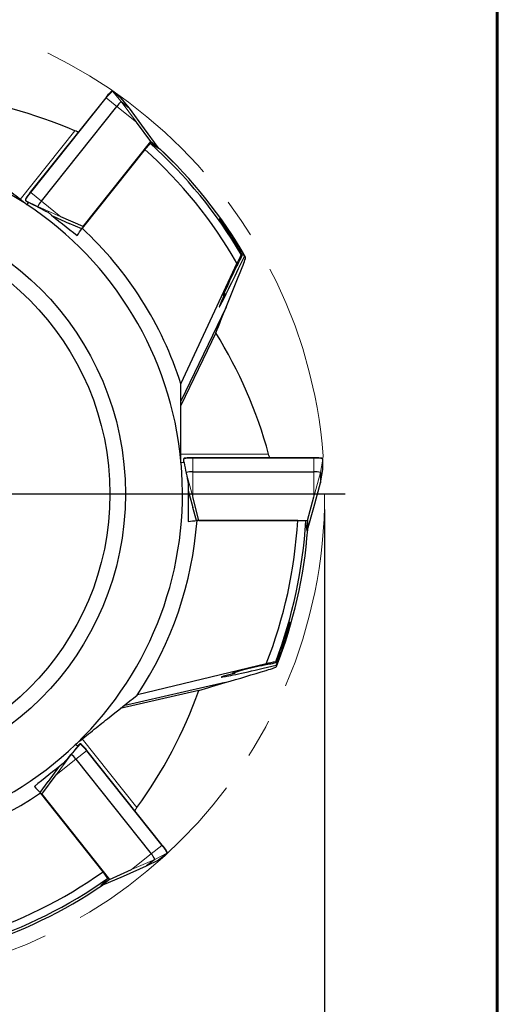
# Model space of a CAD drawing. Units: millimetres. Extents: x 15 to 204, y 6 to 291.
# Drawn here: x 173 to 204, y 180 to 244 of the extents above; entities that cross this region are included whole.
import ezdxf

# ---------------------------------------------------------------- set-up
doc = ezdxf.new("R2010")
doc.units = ezdxf.units.MM
doc.linetypes.add('CENTERX2', pattern=[20.32, 12.7, -2.54, 2.54, -2.54])
doc.layers.add('DÜNNE_LINIE', color=153, linetype='Continuous')
doc.styles.add('SLDTEXTSTYLE1', font='TXT', dxfattribs={"width": 0.75})
doc.dimstyles.new('SLDDIMSTYLE0', dxfattribs={"dimtxt": 3, "dimasz": 3, "dimexe": 0, "dimexo": 0.0625, "dimgap": 0.75, "dimtad": 1, "dimdec": 3, "dimrnd": 1e-09, "dimzin": 12, "dimdsep": 46, "dimtxsty": 'SLDTEXTSTYLE1', "dimsah": 1, "dimcen": 0.09, "dimadec": 0, "dimazin": 3, "dimtfac": 1, "dimtofl": 0, "dimtmove": 0, "dimatfit": 3, "dimfxl": 1, "dimfrac": 2, "dimtolj": 1, "dimtzin": 12, "dimarcsym": 0})

# ---------------------------------------------------------------- blocks, each defined once
blk = doc.blocks.new('_D_3')
at = {"layer": 'DÜNNE_LINIE', "color": 7}
for p, q in [((129.764, 212.178), (129.764, 170.709)), ((192.764, 212.178), (192.764, 170.709)), ((129.764, 171.709), (192.764, 171.709))]:
    blk.add_line(p, q, dxfattribs=at)
for points in [[(129.764, 171.709), (132.764, 171.209), (132.764, 172.209)], [(192.764, 171.709), (189.764, 172.209), (189.764, 171.209)]]:
    blk.add_solid(points, dxfattribs=at)
at = {"layer": 'DÜNNE_LINIE', "color": 7, "char_height": 3, "attachment_point": 1, "style": 'SLDTEXTSTYLE1'}
for s, insert in [('%%c', (156.11, 175.576, 0.1)), ('63', (160.634, 175.622, 0.1))]:
    blk.add_mtext(s, dxfattribs=dict(at, insert=insert))
blk = doc.blocks.new('SW_CENTERMARKSYMBOL_0')
at = {"layer": 'DÜNNE_LINIE', "color": 0}
blk.add_line((5, 0), (32.831, 0), dxfattribs=at)

msp = doc.modelspace()

# ---------------------------------------------------------------- linework, layer by layer
at = {"color": 7, "linetype": 'Continuous', "lineweight": 60}
msp.add_line((203.9022, 291.4435), (203.9022, 5.5565), dxfattribs=at)
at = {"color": 7, "linetype": 'Continuous', "lineweight": 30}
for p, q in [((178.6416, 238.7099), (173.7784, 232.6116)), ((179.6051, 238.7008), (179.0736, 239.1247)), ((179.6096, 238.6958), (179.6051, 238.7008)), ((180.1781, 238.0283), (179.6098, 238.6962)), ((174.4889, 232.045), (179.3521, 238.1433)), ((179.6461, 238.4525), (180.1776, 238.0287)), ((180.1782, 238.0281), (180.1776, 238.0287)), ((181.1481, 236.7111), (180.1782, 238.0281)), ((181.5514, 235.881), (180.6166, 237.1349)), ((182.0287, 235.5003), (181.1481, 236.7111)), ((181.1634, 235.3783), (177.1133, 230.2996)), ((177.1839, 230.4043), (181.5514, 235.881)), ((181.5195, 235.7546), (181.1634, 235.3783)), ((181.5514, 235.881), (182.0287, 235.5003)), ((182.0287, 235.5003), (182.0017, 235.4665)), ((182.0507, 235.4375), (182.0502, 235.4369)), ((173.5519, 231.8113), (173.4581, 231.8861)), ((173.4702, 232.0982), (173.6488, 231.9557)), ((173.5588, 231.8201), (173.5519, 231.8113)), ((173.6636, 231.978), (173.5588, 231.8201)), ((174.2529, 231.6896), (174.319, 231.6369)), ((175.2443, 231.0655), (176.2849, 230.6128)), ((175.3352, 230.993), (175.3547, 231.0175)), ((177.1839, 230.4043), (175.7534, 231.0366)), ((177.0919, 230.2674), (176.2849, 230.6128)), ((177.1918, 230.398), (177.1839, 230.4043)), ((187.1065, 228.0441), (183.4932, 220.2954)), ((186.3173, 226.0799), (186.2929, 226.136)), ((186.4054, 225.2026), (183.4932, 219.1541)), ((185.7433, 223.5549), (183.4932, 218.87)), ((183.4932, 220.2954), (183.4932, 220.2636)), ((183.4932, 215.1889), (183.4932, 215.3088)), ((183.5044, 215.1889), (183.4932, 215.1889)), ((183.6932, 215.2054), (183.5044, 215.1889)), ((183.6666, 215.4316), (183.6666, 215.2031)), ((192.0602, 215.5107), (184.2602, 215.5107)), ((192.6538, 214.7518), (192.6538, 215.4316)), ((183.8351, 214.5649), (183.8351, 214.4804)), ((184.2602, 214.602), (192.0602, 214.602)), ((192.4852, 213.8845), (192.6532, 214.7452)), ((192.4853, 214.5649), (192.4853, 213.8851)), ((192.6527, 214.7452), (192.6538, 214.7518)), ((192.0602, 212.3048), (192.4851, 213.8842)), ((192.4851, 213.8842), (192.4853, 213.8851)), ((183.9654, 213.4006), (184.2602, 212.3048)), ((183.9654, 213.2844), (183.9966, 213.2844)), ((184.6577, 211.4719), (184.2602, 212.9846)), ((191.6626, 211.4719), (192.0602, 212.9846)), ((184.4933, 211.4585), (184.2602, 212.3048)), ((191.6626, 210.8614), (192.0602, 212.3048)), ((191.0277, 211.4618), (184.5319, 211.4618)), ((184.6577, 211.4719), (191.6626, 211.4719)), ((184.6577, 211.4618), (184.6577, 211.4719)), ((191.544, 211.4181), (191.0277, 211.4618)), ((191.6626, 211.4719), (191.6626, 210.8614)), ((191.6626, 210.8614), (191.6194, 210.8614)), ((191.6273, 210.8051), (191.6264, 210.8051)), ((188.999, 202.2426), (180.6881, 200.2363)), ((187.0003, 201.6891), (186.9713, 201.635)), ((184.6393, 200.5094), (179.5736, 199.3476)), ((186.3403, 201.0191), (179.7957, 199.5247)), ((180.6881, 200.2363), (180.6632, 200.2165)), ((176.6956, 197.0524), (176.7893, 197.1272)), ((176.7026, 197.0437), (176.6956, 197.0524)), ((176.8333, 196.9064), (176.7026, 197.0437)), ((176.9935, 197.0683), (176.8148, 196.9258)), ((176.421, 196.3961), (176.3548, 196.3434)), ((176.7149, 196.0869), (181.5782, 189.9886)), ((182.2887, 190.5552), (177.4254, 196.6535)), ((175.5919, 195.5684), (174.9189, 194.6546)), ((175.501, 195.4959), (175.5205, 195.4714)), ((174.5157, 193.8245), (175.4504, 195.0785)), ((174.4026, 193.9447), (174.9189, 194.6546)), ((178.4794, 188.838), (174.4293, 193.9166)), ((174.5078, 193.8182), (174.5157, 193.8245)), ((174.5157, 193.8245), (178.8832, 188.3479)), ((182.0654, 189.6179), (182.5969, 190.0418)), ((179.7822, 188.5563), (181.282, 189.2089)), ((181.282, 189.2089), (181.2827, 189.2093)), ((181.2822, 189.209), (182.0599, 189.6143)), ((181.8142, 189.6332), (181.2827, 189.2093)), ((182.0595, 189.6147), (182.0654, 189.6179)), ((178.4058, 187.9672), (179.7822, 188.5563)), ((178.7671, 188.4071), (178.4794, 188.838)), ((178.8832, 188.3479), (180.3137, 188.9802)), ((178.3397, 187.9598), (178.3392, 187.9604)), ((178.4058, 187.9672), (178.3788, 188.0011)), ((178.8832, 188.3479), (178.4058, 187.9672))]:
    msp.add_line(p, q, dxfattribs=at)
at = {"color": 8, "linetype": 'Continuous', "lineweight": 0}
for p, q in [((178.6675, 238.6893), (173.8043, 232.591)), ((179.3521, 238.1433), (178.6675, 238.6893)), ((179.0777, 239.1207), (179.0736, 239.1247)), ((179.6461, 238.4525), (179.0777, 239.1207)), ((179.6092, 238.6969), (179.0777, 239.1207)), ((179.6092, 238.6969), (179.6051, 238.7008)), ((180.1776, 238.0287), (179.6092, 238.6969)), ((179.6098, 238.6962), (179.6092, 238.6969)), ((180.6166, 237.1349), (179.3521, 238.1433)), ((180.6166, 237.1349), (179.6461, 238.4525)), ((181.1481, 236.7111), (180.1776, 238.0287)), ((176.6451, 236.5794), (173.1184, 232.157)), ((174.4889, 232.045), (173.8043, 232.591)), ((173.4702, 232.0982), (173.475, 232.0951)), ((174.2529, 231.6896), (173.475, 232.0951)), ((173.475, 232.0951), (173.6491, 231.9562)), ((175.7534, 231.0366), (174.2529, 231.6896)), ((175.7534, 231.0366), (174.4889, 232.045)), ((176.2849, 230.6128), (175.2441, 231.0657)), ((189.1496, 215.7433), (183.4932, 215.7433)), ((183.6666, 215.4316), (183.6671, 215.4259)), ((183.8351, 214.5649), (183.6671, 215.4259)), ((183.6671, 215.4259), (183.6671, 215.2031)), ((184.2602, 215.4776), (184.2602, 215.5107)), ((184.2602, 214.602), (184.2602, 215.4776)), ((192.0602, 215.4776), (184.2602, 215.4776)), ((192.0602, 215.4776), (192.0602, 215.5107)), ((192.0602, 214.602), (192.0602, 215.4776)), ((192.4853, 214.5649), (192.6532, 215.4259)), ((192.6532, 215.4259), (192.6538, 215.4316)), ((192.6532, 214.7461), (192.6532, 215.4259)), ((184.2602, 212.9846), (183.8351, 214.5649)), ((184.2602, 212.9846), (184.2602, 214.602)), ((192.0602, 212.9846), (192.0602, 214.602)), ((192.0602, 212.9846), (192.4853, 214.5649)), ((192.4853, 213.8851), (192.6532, 214.7461)), ((192.6532, 214.7461), (192.6538, 214.7518)), ((192.6532, 214.7452), (192.6532, 214.7461)), ((192.0602, 212.3048), (192.4853, 213.8851)), ((184.2602, 212.3048), (183.9654, 213.4009)), ((180.6558, 192.9758), (177.1291, 197.3982)), ((176.421, 196.3961), (176.9894, 197.0643)), ((176.9894, 197.0643), (176.8152, 196.9254)), ((176.9935, 197.0683), (176.9894, 197.0643)), ((175.4504, 195.0785), (176.421, 196.3961)), ((175.4504, 195.0785), (176.7149, 196.0869)), ((176.7149, 196.0869), (177.3995, 196.6328)), ((182.2628, 190.5345), (177.3995, 196.6328)), ((174.9189, 194.6546), (175.5921, 195.5685)), ((181.5782, 189.9886), (182.2628, 190.5345)), ((180.3137, 188.9802), (181.5782, 189.9886)), ((181.8142, 189.6332), (182.5921, 190.0386)), ((182.0606, 189.6148), (182.5921, 190.0386)), ((182.5921, 190.0386), (182.5969, 190.0418)), ((179.7822, 188.5563), (181.2827, 189.2093)), ((180.3137, 188.9802), (181.8142, 189.6332)), ((181.2827, 189.2093), (182.0606, 189.6148)), ((182.0599, 189.6143), (182.0606, 189.6148)), ((182.0606, 189.6148), (182.0654, 189.6179))]:
    msp.add_line(p, q, dxfattribs=at)
at = {"color": 8, "linetype": 'Continuous', "lineweight": 0, "flags": 128}
for points in [[(178.6675, 238.6893), (178.6624, 238.6934), (178.6574, 238.6974), (178.6527, 238.7011), (178.6486, 238.7043), (178.6454, 238.7069), (178.6431, 238.7088), (178.6418, 238.7098), (178.6416, 238.7099)], [(173.8043, 232.591), (173.7992, 232.5951), (173.7941, 232.5991), (173.7895, 232.6028), (173.7854, 232.606), (173.7822, 232.6086), (173.7799, 232.6105), (173.7786, 232.6115), (173.7784, 232.6116)], [(177.3995, 196.6328), (177.4047, 196.6369), (177.4097, 196.641), (177.4144, 196.6447), (177.4184, 196.6479), (177.4217, 196.6505), (177.424, 196.6523), (177.4252, 196.6533), (177.4254, 196.6535)], [(182.2628, 190.5345), (182.2679, 190.5387), (182.2729, 190.5427), (182.2776, 190.5464), (182.2816, 190.5496), (182.2849, 190.5522), (182.2872, 190.554), (182.2885, 190.555), (182.2887, 190.5552)]]:
    msp.add_lwpolyline(points, dxfattribs=at)
at = {"color": 7, "linetype": 'Continuous', "lineweight": 30}
for radius in [18.65, 17.65]:
    msp.add_circle((161.2641, 213.1784), radius, dxfattribs=at)
for centre, radius, start, end in [((182.0411, 236.0477), 4.3177, 135.974648, 141.934991), ((180.3315, 237.5065), 1.1682, 125.925466, 146.969792), ((161.2641, 213.1784), 22.331, 56.902961, 108.022566), ((161.2641, 213.1784), 29.8131, 29.909469, 48.127856), ((161.2641, 213.1784), 30.331, 30.554008, 48.101523), ((161.2641, 213.1784), 30.4938, 30.024718, 47.137767), ((176.7084, 230.2044), 3.7919, 140.593644, 147.90263), ((161.2641, 213.1784), 22.331, 5.47439, 56.593994), ((175.3276, 231.2319), 1.1681, 135.886661, 156.932374), ((161.2641, 213.1784), 23.331, 17.678971, 47.209336), ((161.2641, 213.1784), 22.331, 314.045818, 5.165423), ((184.2049, 211.7192), 3.7918, 89.164988, 96.474301), ((192.0984, 211.193), 4.3177, 84.546037, 90.506362), ((184.1474, 213.4393), 1.1681, 84.457912, 105.504244), ((192.173, 213.4393), 1.1681, 74.495756, 95.542088), ((161.2641, 213.1784), 23.331, 326.2504, 355.780765), ((161.2641, 213.1784), 29.8131, 338.480898, 356.699285), ((161.2641, 213.1784), 30.331, 339.125437, 356.672951), ((161.2641, 213.1784), 30.4938, 338.596161, 355.709196), ((161.2641, 213.1784), 22.331, 262.617247, 313.736851), ((174.427, 194.333), 3.7913, 37.73603, 45.046213), ((175.7356, 195.4502), 1.1681, 33.029424, 54.075662), ((161.2641, 213.1784), 23.331, 274.821828, 304.352193), ((178.9364, 187.8331), 4.3181, 33.117809, 39.077591), ((180.7396, 189.1756), 1.168, 23.066046, 44.114711), ((161.2641, 213.1784), 29.8131, 287.052327, 305.270713), ((161.2641, 213.1784), 30.4938, 287.167563, 304.280624), ((161.2641, 213.1784), 30.331, 287.696866, 305.24438)]:
    msp.add_arc(centre, radius, start, end, dxfattribs=at)
at = {"color": 8, "linetype": 'Continuous', "lineweight": 0}
for centre, radius, start, end in [((180.1463, 237.6941), 1.7825, 126.834713, 146.0604), ((161.2641, 213.1784), 30.493, 30.032638, 47.130277), ((175.0422, 231.4115), 1.7098, 136.384231, 156.435115), ((184.1099, 213.7744), 1.7098, 84.955466, 105.006721), ((192.2041, 213.7009), 1.7825, 75.406157, 94.631656), ((161.2641, 213.1784), 30.493, 338.604066, 355.701705), ((175.9742, 195.6885), 1.7098, 33.526839, 53.578048), ((180.9634, 189.3143), 1.7825, 23.977663, 43.202991), ((161.2641, 213.1784), 30.493, 287.175495, 304.273134)]:
    msp.add_arc(centre, radius, start, end, dxfattribs=at)
at = {"color": 7, "linetype": 'Continuous', "lineweight": 30}
for centre, major_axis, ratio, start_param, end_param in [((165.4345, 209.8526), (23.013, -18.3523), 0.9834426, 1.8424877, 2.133822), ((166.2056, 209.2376), (24.4348, -19.4861), 0.9793373, 1.6973024, 1.7172301), ((161.2272, 213.2078), (23.8142, -18.9912), 0.9999988, 1.4911171, 1.4912486), ((188.4672, 230.5523), (2.4987, 5.3266), 0.0148681, 2.5743122, 4.3205197), ((188.4672, 230.5523), (2.4987, 5.3266), 0.0148681, 1.9604739, 2.0234038), ((174.6321, 206.9447), (26.3844, -12.3032), 0.8621425, 1.4856491, 1.4880527), ((174.6321, 206.9447), (26.3844, -12.3032), 0.8621425, 1.4770267, 1.4800718), ((186.7683, 227.0978), (0.5439, 1.165), 0.0339781, 0.1230508, 3.6657572), ((161.2641, 207.8442), (0, 29.4347), 0.9834426, 4.9840803, 5.2754146), ((161.2641, 206.8579), (0, 31.2532), 0.9793373, 4.838895, 4.8588227), ((161.2641, 213.2255), (0, 30.4595), 0.9999988, 4.6327098, 4.6328412), ((164.7253, 198.8402), (-6.8313, 28.2991), 0.8621425, 4.6272417, 4.6296454), ((191.8084, 202.7426), (5.7225, 1.3675), 0.0148681, 2.5743122, 4.3205197), ((188.0484, 201.9169), (1.25, 0.3012), 0.0339781, 0.1230508, 3.6657572), ((191.8084, 202.7426), (5.7225, 1.3675), 0.0148681, 1.9604739, 2.0234038), ((164.7253, 198.8402), (-6.8313, 28.2991), 0.8621425, 4.6186194, 4.6216644), ((157.0937, 209.8526), (23.013, 18.3523), 0.9834426, 4.9840803, 5.2754146), ((156.3226, 209.2376), (24.4348, 19.4861), 0.9793373, 4.838895, 4.8588227), ((161.301, 213.2078), (23.8142, 18.9912), 0.9999988, 4.6327098, 4.6328412)]:
    msp.add_ellipse(centre, major_axis=major_axis, ratio=ratio, start_param=start_param, end_param=end_param, dxfattribs=at)
for points, knots in [([(179.0736, 239.1247), (179.0703, 239.1268), (179.0637, 239.131), (179.0532, 239.1326), (179.0442, 239.1319), (179.0356, 239.1296), (179.0259, 239.1252), (179.0143, 239.118), (179, 239.1074), (178.9835, 239.0935), (178.9649, 239.0766), (178.9498, 239.0622), (178.9405, 239.0528), (178.9387, 239.051)], [0, 0, 0, 0, 0.0538573, 0.106888, 0.1621278, 0.2265643, 0.3111932, 0.4375449, 0.5722895, 0.7007739, 0.8364085, 0.9687537, 1, 1, 1, 1]), ([(176.8707, 236.4893), (176.8485, 236.4974), (176.7743, 236.5246), (176.6983, 236.5568), (176.6451, 236.5794)], [0, 0, 0, 0, 0.2987966, 1, 1, 1, 1]), ([(182.0135, 235.4812), (182.0193, 235.4753), (182.0348, 235.4591), (182.0453, 235.4468), (182.051, 235.4392), (182.0508, 235.4381), (182.0507, 235.4375)], [0, 0, 0, 0, 0.2164183, 0.5859493, 0.7929751, 1, 1, 1, 1]), ([(173.4581, 231.8861), (173.1277, 232.1496), (172.7964, 232.4138), (172.1407, 232.9367), (171.8155, 233.196), (170.8473, 233.9682), (170.2116, 234.4751), (169.5843, 234.9754)], [0, 0, 0, 0, 0.25, 0.25, 0.5, 0.5, 1, 1, 1, 1]), ([(173.4929, 232.2145), (173.4905, 232.2105), (173.4836, 232.1987), (173.4747, 232.182), (173.466, 232.1638), (173.4603, 232.1487), (173.4572, 232.1367), (173.4565, 232.1262), (173.4578, 232.1167), (173.4617, 232.1065), (173.4674, 232.101), (173.4702, 232.0982)], [0, 0, 0, 0, 0.0825676, 0.2415697, 0.4036752, 0.572582, 0.7109568, 0.7991569, 0.8698035, 0.934968, 1, 1, 1, 1]), ([(187.4447, 228.5631), (187.2862, 228.8361), (187.1275, 229.1004), (186.8143, 229.6074), (186.6584, 229.8522), (186.3717, 230.2933), (186.2379, 230.4943), (186.0862, 230.723), (186.0433, 230.788), (185.9841, 230.8804), (185.9673, 230.9088), (185.9671, 230.9191), (185.9836, 230.9013), (186.048, 230.8207), (186.0955, 230.7586), (186.2686, 230.5249), (186.4222, 230.3093), (186.7435, 229.8382), (186.9155, 229.5767), (187.2534, 229.0419), (187.421, 228.7661), (187.5861, 228.4836)], [0, 0, 0, 0, 0.125, 0.125, 0.25, 0.25, 0.375, 0.375, 0.4375, 0.4375, 0.5, 0.5, 0.5625, 0.5625, 0.625, 0.625, 0.75, 0.75, 0.875, 0.875, 1, 1, 1, 1]), ([(187.4408, 227.7716), (187.5235, 227.9777), (187.585, 228.1399), (187.6424, 228.3116), (187.6557, 228.3566), (187.6691, 228.4188), (187.6694, 228.4363), (187.6631, 228.4399)], [0, 0, 0, 0, 0.5, 0.5, 0.75, 0.75, 1, 1, 1, 1]), ([(183.4932, 215.3088), (183.4932, 216.147), (183.4932, 216.9882), (183.4932, 218.644), (183.4932, 219.4591), (183.4932, 220.2636)], [0, 0, 0, 0, 0.5, 0.5, 1, 1, 1, 1]), ([(189.2199, 215.5107), (189.2124, 215.5331), (189.1874, 215.6082), (189.1652, 215.6876), (189.1496, 215.7433)], [0, 0, 0, 0, 0.29879618, 1, 1, 1, 1]), ([(183.7717, 215.4863), (183.7671, 215.4857), (183.7536, 215.4837), (183.7349, 215.4802), (183.7153, 215.4757), (183.6999, 215.4708), (183.6886, 215.4657), (183.6799, 215.4598), (183.6733, 215.4528), (183.6678, 215.4434), (183.667, 215.4355), (183.6666, 215.4316)], [0, 0, 0, 0, 0.0825675, 0.2415688, 0.4036749, 0.5725821, 0.7109555, 0.7991557, 0.8698036, 0.9349671, 1, 1, 1, 1]), ([(192.6538, 215.4316), (192.6534, 215.4355), (192.6526, 215.4433), (192.6473, 215.4525), (192.6411, 215.4591), (192.6339, 215.4643), (192.6244, 215.4692), (192.6116, 215.4738), (192.5943, 215.4783), (192.5733, 215.4826), (192.5484, 215.4866), (192.5277, 215.4894), (192.5146, 215.4908), (192.512, 215.4911)], [0, 0, 0, 0, 0.0538569, 0.1068851, 0.1621269, 0.2265642, 0.3111921, 0.4375422, 0.5722885, 0.7007699, 0.8364088, 0.968754, 1, 1, 1, 1]), ([(191.6383, 210.8614), (191.6368, 210.8508), (191.6336, 210.8271), (191.6298, 210.8082), (191.6281, 210.8061), (191.6273, 210.8051)], [0, 0, 0, 0, 0.2994167, 0.6678545, 1, 1, 1, 1]), ([(189.6157, 202.3018), (189.7307, 202.5967), (189.8382, 202.8854), (189.9885, 203.3044), (190.0367, 203.4417), (190.1293, 203.7103), (190.1739, 203.8422), (190.2573, 204.0927), (190.2962, 204.2117), (190.368, 204.4329), (190.4007, 204.5349), (190.4569, 204.7091), (190.4809, 204.7829), (190.5166, 204.8879), (190.5283, 204.9188), (190.5365, 204.9263), (190.533, 204.9031), (190.5103, 204.8028), (190.4916, 204.7281), (190.4417, 204.5404), (190.4114, 204.4309), (190.3418, 204.1893), (190.3024, 204.0569), (190.1765, 203.6484), (190.0801, 203.3529), (189.8717, 202.7526), (189.7602, 202.4482), (189.6417, 202.1416)], [0, 0, 0, 0, 0.125, 0.125, 0.1875, 0.1875, 0.25, 0.25, 0.3125, 0.3125, 0.375, 0.375, 0.4375, 0.4375, 0.5, 0.5, 0.5625, 0.5625, 0.625, 0.625, 0.6875, 0.6875, 0.75, 0.75, 0.875, 0.875, 1, 1, 1, 1]), ([(188.9944, 201.8114), (189.2072, 201.8752), (189.3723, 201.9282), (189.5424, 201.9903), (189.5858, 202.0081), (189.6427, 202.0364), (189.6567, 202.0471), (189.6556, 202.0542)], [0, 0, 0, 0, 0.5, 0.5, 0.75, 0.75, 1, 1, 1, 1]), ([(176.7893, 197.1272), (177.1197, 197.3907), (177.4511, 197.6549), (178.1068, 198.1778), (178.432, 198.4371), (179.4002, 199.2093), (180.0358, 199.7162), (180.6632, 200.2165)], [0, 0, 0, 0, 0.25, 0.25, 0.5, 0.5, 1, 1, 1, 1]), ([(177.1018, 197.0202), (177.0984, 197.0234), (177.0885, 197.0328), (177.0741, 197.0452), (177.0583, 197.0577), (177.0449, 197.0667), (177.0339, 197.0723), (177.0238, 197.0754), (177.0142, 197.0762), (177.0034, 197.0746), (176.9968, 197.0704), (176.9935, 197.0683)], [0, 0, 0, 0, 0.0825681, 0.2415698, 0.4036763, 0.5725821, 0.7109559, 0.7991557, 0.8698034, 0.9349667, 1, 1, 1, 1]), ([(180.5178, 192.7758), (180.5306, 192.7957), (180.5737, 192.862), (180.622, 192.9289), (180.6558, 192.9758)], [0, 0, 0, 0, 0.2987934, 1, 1, 1, 1]), ([(182.5969, 190.0418), (182.5997, 190.0445), (182.6053, 190.05), (182.6092, 190.0599), (182.6105, 190.0689), (182.6101, 190.0777), (182.608, 190.0882), (182.6036, 190.1011), (182.5964, 190.1174), (182.5866, 190.1365), (182.5742, 190.1584), (182.5635, 190.1764), (182.5564, 190.1876), (182.555, 190.1897)], [0, 0, 0, 0, 0.0538562, 0.1068853, 0.1621282, 0.2265631, 0.3111926, 0.4375432, 0.5722887, 0.7007721, 0.8364051, 0.9687536, 1, 1, 1, 1]), ([(178.3906, 187.9863), (178.3863, 187.9837), (178.369, 187.9732), (178.3539, 187.965), (178.3419, 187.9592), (178.3404, 187.9596), (178.3397, 187.9598)], [0, 0, 0, 0, 0.1223958, 0.4928768, 0.7464381, 1, 1, 1, 1])]:
    msp.add_open_spline(points, degree=3, knots=knots, dxfattribs=at)
for points in [[(173.6636, 231.978), (174.0838, 231.7592), (174.5023, 231.5415), (174.919, 231.3249)], [(174.919, 231.3249), (175.5455, 230.8253), (176.172, 230.3257), (176.7985, 229.8261)], [(176.7985, 229.8261), (176.9035, 229.9839), (177.0084, 230.1418), (177.1133, 230.2996)], [(187.3836, 228.5971), (187.2914, 228.4131), (187.199, 228.2287), (187.1065, 228.0441)], [(186.4054, 225.2026), (186.7581, 226.0743), (187.1025, 226.9291), (187.4408, 227.7716)], [(185.7433, 223.5549), (185.9678, 224.1118), (186.1882, 224.6605), (186.4054, 225.2026)], [(183.6932, 215.2054), (183.7841, 214.7406), (183.8748, 214.2777), (183.9654, 213.8167)], [(183.9654, 213.8167), (183.9654, 213.0183), (183.9654, 212.217), (183.9654, 211.4127)], [(183.9654, 211.4127), (184.1542, 211.4291), (184.3431, 211.4455), (184.5319, 211.4618)], [(189.6042, 202.3707), (189.4028, 202.3281), (189.2011, 202.2854), (188.999, 202.2426)], [(186.3403, 201.0191), (187.2418, 201.2868), (188.1249, 201.5505), (188.9944, 201.8114)], [(184.6393, 200.5094), (185.2147, 200.6811), (185.7811, 200.8509), (186.3403, 201.0191)], [(176.8333, 196.9064), (176.5264, 196.5455), (176.221, 196.1859), (175.9172, 195.8278)], [(175.9172, 195.8278), (175.2907, 195.3282), (174.6642, 194.8286), (174.0377, 194.3289)], [(174.0377, 194.3289), (174.1682, 194.1915), (174.2988, 194.0541), (174.4293, 193.9166)]]:
    msp.add_open_spline(points, degree=3, dxfattribs=at)
at = {"layer": 'DÜNNE_LINIE', "color": 7, "linetype": 'CENTERX2', "lineweight": 0}
msp.add_circle((161.2641, 213.1784), 31.5, dxfattribs=at)

# ---------------------------------------------------------------- block references
at = {"layer": 'DÜNNE_LINIE', "color": 7}
msp.add_blockref('SW_CENTERMARKSYMBOL_0', (161.2641, 213.1784), dxfattribs=at)

# ---------------------------------------------------------------- dimensions: what is measured, and where the dimension line sits
dim = msp.add_linear_dim(base=(192.7641, 171.7088), p1=(129.7641, 213.1784), p2=(192.7641, 213.1784), text='%%c<>', dimstyle='SLDDIMSTYLE0', dxfattribs=at)
dim.commit()
dim.dimension.update_dxf_attribs({"geometry": '_D_3', "text_midpoint": (161.8075, 171.7088), "dimtype": 160})

doc.saveas('drawing.dxf')
